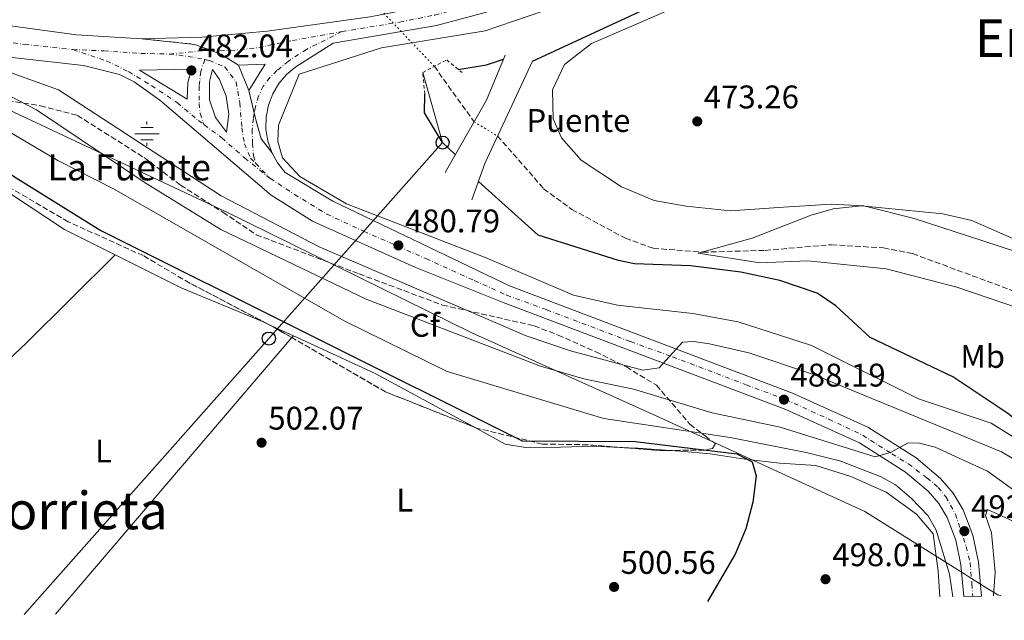
# Model space of a CAD drawing. Units: metres. Extents: x 631195 to 634647, y 4736620 to 4738999.
# Drawn here: x 631461 to 631762, y 4736623 to 4736806 of the extents above; entities that cross this region are included whole.
import ezdxf
from ezdxf.enums import TextEntityAlignment as Align

# ---------------------------------------------------------------- set-up
doc = ezdxf.new("R2010")
doc.units = ezdxf.units.M
doc.header["$MEASUREMENT"] = 0
for name, pattern in [('DGN Style 2', [1.7399219301090239, 1.043953158065414, -0.6959687720436097]), ('DGN Style 3', [2.435890702152634, 1.739921930109024, -0.6959687720436097]), ('DGN Style 4', [2.7856150101045474, 1.391937544087219, -0.6959687720436097, 0.001739921930109024, -0.6959687720436097]), ('DGN Style 5', [1.217945351076317, 0.5219765790327072, -0.6959687720436097])]:
    doc.linetypes.add(name, pattern=pattern)
for name, color, linetype, lineweight in [('Acequia sin especificar', 4, 'Continuous', 0), ('Barranco lineal', 142, 'DGN Style 3', 13), ('Barranco lineal no visto', 142, 'DGN Style 5', 0), ('Carretera', 9, 'Continuous', 0), ('Cauce permanente', 151, 'Continuous', 13), ('Cierre de vial', 7, 'DGN Style 5', 0), ('construcción   en construcción', 1, 'Continuous', 0), ('Cota de punto acotado terreno', 7, 'Continuous', 0), ('Curva de nivel directora', 30, 'Continuous', 30), ('Curva de nivel intermedia', 30, 'Continuous', 0), ('destino de construcciones', 7, 'Continuous', 0), ('Eje de carretera', 7, 'DGN Style 4', 0), ('Etiqueta de uso rústico', 92, 'Continuous', 0), ('Etiqueta de zona arbolada', 92, 'Continuous', 0), ('Fuente-manantial-naciente', 7, 'Continuous', 0), ('Límite de Concejo', 7, 'Continuous', 0), ('Línea blanca (vial)', 7, 'Continuous', 13), ('Línea de cambio de uso (parcela vista)', 92, 'Continuous', 0), ('Línea telefónica', 7, 'Continuous', 0), ('Pontón-alcantarilla (pasos de agua)', 1, 'DGN Style 2', 0), ('Poste telefónico', 7, 'Continuous', 0), ('Puente', 1, 'Continuous', 0), ('Punto acotado terreno (símbolo)', 7, 'Continuous', 0), ('Texto de Fuente', 4, 'Continuous', 0), ('Texto de Área (paraje) menor', 7, 'Continuous', 0), ('Zona arbolada', 92, 'DGN Style 3', 0)]:
    doc.layers.add(name, color=color, linetype=linetype, lineweight=lineweight)
doc.styles.add('Style-Arial', font='arial.ttf')

# ---------------------------------------------------------------- blocks, each defined once
blk = doc.blocks.new('5NACIE')
at = {"layer": 'Acequia sin especificar', "color": 4, "linetype": 'Continuous', "lineweight": 0, "flags": 128}
for points in [[(0, 0.2812), (0, 0.375)], [(-0.375, 0), (0.375, 0)], [(-0.1875, 0.1875), (0.1875, 0.1875)], [(-0.1875, -0.1875), (0.1875, -0.1875)], [(0, -0.2812), (0, -0.375)]]:
    blk.add_lwpolyline(points, dxfattribs=at)
blk = doc.blocks.new('5PATER')
at = {"layer": 'Cauce permanente', "linetype": 'Continuous', "lineweight": 0}
h = blk.add_hatch(color=51, dxfattribs=at)
edge = h.paths.add_edge_path()
edge.add_ellipse((0, 0), major_axis=(-0.1095731443231308, -0.1110710700762829), ratio=0.9994222409660317, start_angle=0, end_angle=360)
blk = doc.blocks.new('5PTT')
at = {"layer": 'construcción   en construcción', "color": 7, "linetype": 'Continuous', "lineweight": 30}
blk.add_circle((2.382683753967285e-05, 4.306399822235108e-05), 0.1995000005932858, dxfattribs=at)
blk = doc.blocks.new('*U14')
at = {"layer": 'Carretera', "color": 9, "linetype": 'Continuous', "lineweight": 0}
blk.add_polyline3d([(631450.1499999973, 4736805.590000001, 484.9100000000035), (631478.0500000014, 4736801.819999999, 483.3399999999965), (631498.0399999984, 4736800.57, 482.5099999999948), (631514.3299999986, 4736798.869999999, 482.1399999999995), (631522.2800000012, 4736795.920000001, 481.9499999999971), (631527.6700000024, 4736792.460000001, 481.8000000000029), (631530.8500000008, 4736784.7, 481.6600000000035), (631532.8900000015, 4736776.16, 481.570000000007), (631534.6599999996, 4736769.970000001, 481.5099999999948), (631537.8700000015, 4736765.810000001, 481.4600000000065), (631539.6499999985, 4736762.569999999, 481.429999999993), (631541.9499999986, 4736759.689999999, 481.3999999999942), (631556.5799999977, 4736750.84, 481.3399999999965), (631610.6900000015, 4736724.930000001, 481.8500000000058), (631697.4099999998, 4736692.07, 488.6399999999995), (631720.420000001, 4736681.71, 490.179999999993), (631735.239999998, 4736672.32, 491.5099999999948), (631742.699999999, 4736665.99, 492.3099999999977), (631746.5700000004, 4736661.499999999, 492.570000000007), (631749.6200000015, 4736656.41, 492.7700000000041), (631752.600000001, 4736648.58, 493.2400000000052), (631754.3099999987, 4736640.359999999, 493.820000000007), (631755.2899999998, 4736629.939999999, 494.7799999999989), (631749.8599999984, 4736629.84, 494.7400000000052), (631748.9400000019, 4736639.55, 493.820000000007), (631747.3900000007, 4736647.060000001, 493.2400000000052), (631744.7300000008, 4736654.029999999, 492.7700000000041), (631742.1600000004, 4736658.320000002, 492.570000000007), (631738.8700000002, 4736662.13, 492.3099999999977), (631732.0199999993, 4736667.939999999, 491.5099999999948), (631717.8399999995, 4736676.929999999, 490.179999999993), (631695.3400000001, 4736687.060000001, 488.6399999999995), (631608.7199999979, 4736719.88, 481.8500000000058), (631581.7100000002, 4736730.66, 481.1100000000006), (631550.3500000006, 4736744.769999999, 481.3800000000047), (631537.6599999992, 4736752.750000001, 481.7100000000065), (631503.5799999972, 4736781.79, 482.4900000000052), (631495.7699999998, 4736787.390000002, 482.7599999999948), (631491.2700000004, 4736789.650000001, 482.9600000000065), (631480.1900000004, 4736792.390000002, 483.679999999993), (631451.0300000003, 4736795.619999999, 485.3699999999953)], dxfattribs=at)
for points in [[(631511.9500000002, 4736782.080000001, 482.25), (631512.1700000014, 4736787.159999999, 482.3999999999942), (631513.2399999977, 4736791.260000001, 482.5200000000041), (631497.379999999, 4736791.02, 482.3800000000047)], [(631524.0500000014, 4736772.009999999, 481.8000000000029), (631524.6700000028, 4736777.519999999, 481.9600000000065), (631523.9200000018, 4736783.010000001, 482.1100000000006), (631521.8299999975, 4736788.140000001, 482.2700000000041), (631519.7600000021, 4736791.2, 482.3800000000047), (631518.7600000007, 4736787.55, 482.2700000000041), (631518.7899999998, 4736781.880000002, 482.1199999999953), (631520.6099999994, 4736776.52, 481.9600000000065)]]:
    blk.add_polyline3d(points, close=True, dxfattribs=at)
blk = doc.blocks.new('*U16')
at = {"layer": 'Carretera', "color": 9, "linetype": 'Continuous', "lineweight": 0}
blk.add_polyline3d([(631603.2800000019, 4736808.659999999, 480.429999999993), (631588.350000001, 4736804.609999999, 480.4600000000065), (631556.6299999993, 4736799.2, 480.9600000000065), (631545.260000001, 4736792.040000001, 481.6999999999971), (631542.4200000024, 4736789.680000001, 481.6699999999983), (631540.0199999996, 4736786.880000002, 481.6399999999995), (631538.1499999987, 4736783.699999999, 481.6100000000006), (631536.839999999, 4736780.25, 481.5800000000018), (631536.1499999983, 4736776.630000002, 481.5500000000029), (631536.0900000001, 4736772.939999999, 481.5200000000041), (631536.6700000013, 4736769.290000001, 481.4900000000052), (631537.8700000015, 4736765.810000001, 481.4600000000065), (631534.6599999996, 4736769.970000001, 481.5099999999948), (631532.8900000015, 4736776.16, 481.570000000007), (631530.8500000008, 4736784.7, 481.6600000000035), (631535.8900000012, 4736792.77, 481.6000000000058), (631527.6700000024, 4736792.460000001, 481.8000000000029), (631522.2800000012, 4736795.920000001, 481.9499999999971), (631514.3299999986, 4736798.869999999, 482.1399999999995), (631498.0399999984, 4736800.57, 482.5099999999948), (631516.5500000002, 4736801.040000002, 481.8999999999942), (631536.440000001, 4736802.939999999, 481.3699999999953), (631567.9799999995, 4736807.32, 480.6999999999971)], dxfattribs=at)

msp = doc.modelspace()

# ---------------------------------------------------------------- linework, layer by layer
at = {"layer": 'Barranco lineal', "color": 142, "linetype": 'DGN Style 3', "lineweight": 13, "elevation": 470.5099999999948, "flags": 128}
msp.add_lwpolyline([(631587.6699999999, 4736792.140000001), (631599.8399999999, 4736775.180000001)], dxfattribs=at)
at = {"layer": 'Barranco lineal', "color": 142, "linetype": 'DGN Style 3', "lineweight": 13}
msp.add_polyline3d([(631607.0300000003, 4736770.810000001, 470.4499999999971), (631621.1399999997, 4736754.689999999, 470.1399999999995), (631629.7400000002, 4736748.350000001, 469.8600000000006), (631646.1799999997, 4736739.51, 469.4600000000065), (631654.6900000004, 4736736.439999999, 469.1399999999995), (631669.9299999997, 4736735.25, 468.6100000000006), (631689, 4736735.810000001, 468.4900000000052), (631709.2800000003, 4736737.550000001, 468.4700000000012), (631725.2400000002, 4736736.560000001, 468.3800000000047), (631734.1299999999, 4736734.810000001, 468.2899999999936), (631776.9400000004, 4736719, 467.570000000007)], dxfattribs=at)
at = {"layer": 'Barranco lineal no visto', "color": 142, "linetype": 'DGN Style 5', "lineweight": 0, "extrusion": (-0.003933626528160136, 0.00413596651519564, 0.9999837100489798), "elevation": 17577.28600232619, "flags": 128}
msp.add_lwpolyline([(631584.6343140512, 4736759.955133537), (631561.6937441402, 4736784.07533984)], dxfattribs=at)
at = {"layer": 'Barranco lineal no visto', "color": 142, "linetype": 'DGN Style 5', "lineweight": 0, "extrusion": (0.006093667898633256, -0.003703661851267341, 0.9999745747269942), "elevation": -13224.1558252513, "flags": 128}
msp.add_lwpolyline([(631585.2460473066, 4736758.689632584), (631592.4362794341, 4736754.319602612)], dxfattribs=at)
at = {"layer": 'Cierre de vial', "color": 7, "linetype": 'DGN Style 5', "lineweight": 0, "extrusion": (0.02224473837326706, -0.004434128830486128, 0.9997427219621154), "elevation": -6473.689427895306, "flags": 128}
msp.add_lwpolyline([(4768859.502047132, 306605.2647494293), (4768861.019344673, 306588.9525206367), (4768860.230668283, 306584.0191736043)], dxfattribs=at)
at = {"layer": 'Cierre de vial', "color": 7, "linetype": 'DGN Style 5', "lineweight": 0, "extrusion": (0.01852094901617216, -0.01448861506571663, 0.9997234890113456), "elevation": -56451.40404375126, "flags": 128}
msp.add_lwpolyline([(4119951.705186605, 2420511.259017083), (4119952.763398628, 2420507.937703647), (4119953.359242752, 2420501.558740582)], dxfattribs=at)
at = {"layer": 'Cierre de vial', "color": 7, "linetype": 'DGN Style 5', "lineweight": 0, "extrusion": (0.002382021295315547, -0.009971795024745794, 0.9999474432581611), "elevation": -45248.29148588355, "flags": 128}
msp.add_lwpolyline([(631527.9107768014, 4736568.993552156), (631529.5742517931, 4736562.030155197)], dxfattribs=at)
at = {"layer": 'Cierre de vial', "color": 7, "linetype": 'DGN Style 5', "lineweight": 0, "extrusion": (0.004355061282875476, -0.008658150230882311, 0.9999530338349906), "elevation": -37779.8068038167, "flags": 128}
msp.add_lwpolyline([(631524.4264104306, 4736628.174304424), (631524.8031742935, 4736626.597284752), (631526.5734188183, 4736620.40706403), (631529.7836061377, 4736616.246908097)], dxfattribs=at)
at = {"layer": 'Curva de nivel directora', "color": 30, "linetype": 'Continuous', "lineweight": 30, "flags": 128}
for points, elevation in [([(631617.7499999999, 4736793.77), (631684.5599999994, 4736824.76), (631697.2999999998, 4736828.880000002), (631707.7200000002, 4736829.440000001), (631742.7099999997, 4736822.800000002), (631771.2300000007, 4736820.52)], 475), ([(631595.009999999, 4736791.230000002), (631603.6599999992, 4736792.600000001), (631608.8499999993, 4736794.320000002)], 475), ([(631594.0799999991, 4736765.120000001), (631590.1799999988, 4736768.82), (631584.64, 4736777.920000002), (631584.7599999985, 4736783.61)], 475), ([(631426.159999999, 4736781.140000001), (631427.0899999988, 4736781.000000002), (631434.1099999995, 4736779.110000002), (631439.5700000002, 4736775.449999999), (631446.85, 4736768.150000001), (631458.7599999991, 4736758.510000002), (631485.4899999995, 4736741.859999999), (631614.5299999989, 4736677.52), (631649.1799999987, 4736677.28), (631680.2799999989, 4736673.500000001), (631684.9900000007, 4736671.12), (631686.2000000001, 4736666.800000002), (631685.1699999995, 4736658.740000002), (631683.0399999993, 4736650.580000001), (631679.7899999993, 4736642.760000001), (631671.3400000005, 4736628.33)], 500.000000000001), ([(631931.0499999984, 4736633.33), (631925.1699999998, 4736637.449999999), (631912.0800000007, 4736644.960000002), (631871.8899999999, 4736652.95), (631855.7299999995, 4736654.510000001), (631828.8800000005, 4736653.550000002), (631804.9299999983, 4736658.850000001), (631795.1200000005, 4736663.380000002), (631775.7100000001, 4736676.08), (631763.3000000003, 4736685.890000001), (631746.4299999991, 4736697.050000001), (631721.1799999983, 4736709.090000002), (631710.6399999994, 4736718.780000002), (631704.8799999993, 4736722.660000001), (631693.4499999986, 4736726.580000003), (631681.5099999983, 4736729.160000001), (631666.1399999993, 4736731.060000001), (631648.9399999996, 4736731.7), (631644.0399999999, 4736732.680000001), (631619.4500000007, 4736740.449999999), (631601.149999999, 4736756.940000001)], 475)]:
    msp.add_lwpolyline(points, dxfattribs=dict(at, elevation=elevation))
at = {"layer": 'Curva de nivel intermedia', "color": 30, "linetype": 'Continuous', "lineweight": 0, "flags": 128}
for points, elevation in [([(631767.9100000014, 4736676.930000001), (631758.2199999997, 4736682.939999999), (631735.9500000007, 4736690.359999998), (631703.1800000007, 4736706.67), (631680.7300000006, 4736713.929999999), (631666.8299999998, 4736716.460000001), (631643.7800000006, 4736719.039999999), (631630.2800000003, 4736722.119999998), (631603.5099999994, 4736733.550000001), (631560.7700000005, 4736750.08), (631546.4200000007, 4736758.449999999), (631541.15, 4736764.130000001), (631539.6900000006, 4736769.15), (631539.8899999994, 4736774.150000001), (631546.2199999995, 4736789.779999999), (631571.5300000006, 4736797.859999999), (631603.2099999998, 4736802.989999999), (631629.5300000013, 4736812.010000001), (631672.8500000014, 4736831.680000001), (631716.4199999997, 4736854.650000001), (631766.0800000008, 4736885.789999999)], 480), ([(631441.8299999998, 4736795.939999999), (631472.5700000003, 4736784.909999999), (631522.3700000001, 4736752.51), (631552.3700000007, 4736736.91), (631615.8200000008, 4736709.619999999), (631629.3700000005, 4736705.029999998), (631651.5500000002, 4736699.17), (631656.49, 4736699.849999999), (631663.7000000007, 4736707.739999999), (631666.9700000007, 4736707.939999999), (631671.9100000004, 4736707.17), (631683.9400000002, 4736704.469999999), (631703.7999999997, 4736697.8), (631761.3600000001, 4736674.130000001), (631767.8700000012, 4736670.249999999)], 485.0000000000001), ([(631444.4299999994, 4736789.810000001), (631465.8200000002, 4736778.809999999), (631499.0900000007, 4736756.5), (631522.2500000016, 4736742.219999999), (631566.8099999999, 4736720.92), (631620.1500000004, 4736700.37), (631633.4500000018, 4736696.439999999), (631648.7000000003, 4736693.350000001), (631672.7400000019, 4736686.069999999), (631693.5800000007, 4736681.710000001), (631722.6800000003, 4736672.630000001), (631727.3300000017, 4736673.9), (631732.8200000013, 4736676.9), (631736.2200000011, 4736676.76), (631741.0700000013, 4736675.550000001), (631757.0900000009, 4736668.239999999), (631770.6699999997, 4736658.399999999)], 490.0000000000001), ([(631457.1200000007, 4736772.350000001), (631472.3500000013, 4736763.34), (631489.5800000001, 4736754.529999998), (631560.0100000005, 4736714.230000001), (631591.5800000002, 4736698.720000001), (631639.5499999995, 4736684.350000001), (631678.2500000016, 4736678.560000001), (631701.530000001, 4736673.930000001), (631712.1400000014, 4736671.319999999), (631724.5600000002, 4736666.470000001), (631728.9500000001, 4736664.07), (631733.7100000009, 4736659.949999999), (631738.8899999999, 4736654.550000001), (631741.3500000008, 4736650.190000001), (631745.4400000012, 4736636.699999998), (631746.4699999993, 4736629.77)], 495), ([(631766.2599999997, 4736718.2), (631747.6600000006, 4736724.499999999), (631726.0599999998, 4736730.199999998), (631702.0600000008, 4736732.599999999), (631687.36, 4736732), (631668.4600000015, 4736734.999999999), (631684.9600000017, 4736739.499999999), (631703.1000000001, 4736746.619999998), (631709.7699999999, 4736748.509999999), (631718.4900000016, 4736749.470000001), (631743.3800000004, 4736747.039999999), (631752.2899999998, 4736744.98), (631772.5499999995, 4736736.03)], 470), ([(631758.9600000017, 4736630.009999999), (631759.390000001, 4736637.289999999), (631758.3200000003, 4736649.289999999), (631756.5099999999, 4736654.619999998), (631757.0900000009, 4736656.509999999), (631768.3499999995, 4736651.390000001), (631785.9699999995, 4736645.4), (631824.9300000009, 4736638.649999999), (631857.4300000004, 4736631.910000001)], 495)]:
    msp.add_lwpolyline(points, dxfattribs=dict(at, elevation=elevation))
at = {"layer": 'Eje de carretera', "color": 7, "linetype": 'DGN Style 4', "lineweight": 0, "extrusion": (0.01811926661461964, 0.001787421685875107, 0.9998342349115003), "elevation": 20391.29677113036, "flags": 128}
msp.add_lwpolyline([(4651919.400923904, -1093282.30479906), (4651919.400923905, -1093294.860260881)], dxfattribs=at)
at = {"layer": 'Eje de carretera', "color": 7, "linetype": 'DGN Style 4', "lineweight": 0, "extrusion": (-0.025892584726659, -0.1871404975156201, 0.9819918575251931), "elevation": -902324.0725775217, "flags": 128}
msp.add_lwpolyline([(-23646.87777430436, 4692684.541803512), (-23639.42456705682, 4692684.594735062), (-23635.89274429646, 4692684.383008863)], dxfattribs=at)
at = {"layer": 'Eje de carretera', "color": 7, "linetype": 'DGN Style 4', "lineweight": 0, "extrusion": (0.00859687123734617, -0.008883433617426557, 0.999923586286519), "elevation": -36167.84474880046, "flags": 128}
msp.add_lwpolyline([(631505.4193537892, 4736628.075472132), (631509.9198752603, 4736623.425288641)], dxfattribs=at)
at = {"layer": 'Eje de carretera', "color": 7, "linetype": 'DGN Style 4', "lineweight": 0}
for points in [[(631559.3700000013, 4736802.790000003, 480.8899999999995), (631577.0799999986, 4736805.710000002, 480.6000000000058), (631587.7800000004, 4736807.850000001, 480.4600000000063), (631595.9499999977, 4736809.99, 480.4400000000023), (631605.2899999986, 4736812.520000001, 480.4499999999972), (631614.739999999, 4736815.960000002, 480.5000000000001), (631624.670000002, 4736820.24, 480.6199999999953), (631633.8099999973, 4736823.75, 480.7400000000052), (631643.9299999982, 4736828.03, 480.8699999999955), (631654.629999998, 4736832.9, 481.020000000004), (631668.0599999991, 4736840.100000001, 481.2899999999937), (631676.3099999992, 4736844.310000001, 481.5800000000018), (631683.8999999977, 4736848.790000003, 481.7100000000065), (631697.5199999989, 4736857.36, 482.2299999999959), (631709.1999999977, 4736865.140000001, 482.9700000000013), (631721.2600000009, 4736873.710000004, 483.8399999999965), (631737.0300000003, 4736886.170000002, 485.2700000000041), (631756.8699999996, 4736903.690000001, 487.3699999999955), (631801.9299999987, 4736942.070000002, 491.8999999999943), (631827.4299999998, 4736963.680000001, 494.0800000000018), (631854.1200000001, 4736986.110000002, 494.9499999999971)], [(631234.3799999983, 4736840.76, 502.8500000000058), (631243.8900000011, 4736840.439999999, 502.179999999993), (631257.7100000012, 4736839.460000001, 501.279999999999), (631270.55, 4736838.300000001, 500.429999999993), (631290.7899999997, 4736835.380000002, 498.3600000000007), (631304.4099999988, 4736833.040000001, 497.1199999999953), (631319.5900000001, 4736830.12, 495.8899999999995), (631334.5700000002, 4736827.200000001, 494.6600000000034), (631345.0799999977, 4736824.86, 493.8699999999953), (631370.0599999982, 4736818.09, 491.8800000000048), (631398.4699999974, 4736811.480000001, 489.5899999999967), (631435.0599999973, 4736803.880000001, 486.279999999999), (631453.0100000004, 4736800.190000001, 485.0099999999948), (631462.1499999977, 4736798.830000003, 484.5), (631476.9400000002, 4736797.27, 483.6399999999995)], [(631519.0127421434, 4736797.132378701, 482.061400000006), (631519.0899999988, 4736797.140000002, 482.0599999999978), (631525.3200000006, 4736796.95, 481.850000000006), (631533.8799999991, 4736797.92, 481.5399999999937), (631544.19, 4736800.060000001, 481.2899999999937), (631559.3700000013, 4736802.790000003, 480.8899999999995)], [(631559.3700000013, 4736802.790000003, 480.8899999999995), (631548.5100000005, 4736797.350000001, 481.3099999999978), (631542.9600000005, 4736793.750000001, 481.6399999999995), (631539.4600000003, 4736790.83, 481.6399999999995), (631537.3199999991, 4736788.690000001, 481.6300000000047), (631535.2800000005, 4736786.060000002, 481.6499999999942), (631533.8200000009, 4736783.040000003, 481.6300000000047), (631532.8500000008, 4736779.740000002, 481.6399999999995), (631532.5133048622, 4736777.736949259, 481.6628000000056)], [(631476.9400000002, 4736797.27, 483.6399999999995), (631487.1799999994, 4736793.830000003, 483.0700000000069), (631493.9899999978, 4736790.52, 482.7100000000065), (631500.9899999984, 4736786.240000002, 482.4199999999983), (631508.9699999979, 4736780.99, 482.3399999999967), (631515.3899999997, 4736775.53, 482.1600000000035), (631517.1499999987, 4736774.250000002, 482.1199999999953)], [(631476.9400000002, 4736797.27, 483.6399999999995), (631486.4799999997, 4736796.880000001, 483.0599999999978), (631497.7600000007, 4736796.100000001, 482.4499999999971), (631506.5199999983, 4736795.900000001, 482.2899999999937)], [(631517.379999999, 4736794.240000002, 482.2599999999948), (631516.1700000019, 4736790.52, 482.179999999993), (631515.5899999986, 4736786.050000001, 482.3000000000029), (631515.5899999986, 4736780.790000002, 482.1499999999942), (631515.9699999986, 4736777.680000001, 482.1199999999953), (631517.1499999987, 4736774.250000002, 482.1199999999953)], [(631517.379999999, 4736794.240000002, 482.2599999999948), (631518.7800000004, 4736793.960000001, 482.2500000000002), (631523.4499999997, 4736792.01, 482.1000000000059), (631526.9499999977, 4736787.340000001, 481.9100000000035), (631528.1200000012, 4736780.91, 481.800000000003), (631528.699999998, 4736773.320000002, 481.7200000000012), (631529.4800000002, 4736768.460000004, 481.7400000000052), (631531.3700000012, 4736764.050000003, 481.729999999996), (631532.8999999978, 4736762.470000003, 481.6999999999971)], [(631532.5133048622, 4736777.736949259, 481.6628000000056), (631532.2600000007, 4736776.230000002, 481.6799999999931), (631531.8699999996, 4736772.820000002, 481.6199999999956), (631531.969999998, 4736768.540000001, 481.6600000000035), (631532.2600000007, 4736764.75, 481.6900000000026), (631532.8999999978, 4736762.470000003, 481.6999999999971)], [(631517.1499999987, 4736774.250000002, 482.1199999999953), (631522.5899999992, 4736770.279999999, 481.9199999999984), (631529.600000001, 4736764.050000003, 481.800000000003), (631537.3999999972, 4736757.82, 481.6199999999956)], [(631537.3999999972, 4736757.82, 481.6199999999956), (631544.8, 4736752.95, 481.4799999999961), (631554.7199999976, 4736746.92, 481.3500000000058), (631566.010000002, 4736741.66, 481.3200000000069), (631585.0799999981, 4736733.290000002, 481.3899999999994), (631599.9100000008, 4736726.57, 481.7100000000065), (631609.8299999982, 4736722.090000002, 481.8699999999955), (631622.0900000005, 4736717.619999999, 482.8300000000019), (631647.7800000017, 4736707.880000004, 484.8399999999965), (631660.6200000005, 4736703.210000001, 485.8399999999967), (631683.1900000013, 4736694.640000002, 487.6100000000007), (631695.2500000001, 4736690.170000001, 488.3099999999978), (631708.489999997, 4736684.130000001, 489.4700000000012), (631718.8599999981, 4736679.2, 490.1600000000034), (631727.8099999978, 4736673.550000003, 490.1600000000034), (631732.8700000005, 4736670.440000001, 491.4400000000023), (631738.5100000021, 4736666.16, 492.0500000000029), (631742.0100000001, 4736663.240000002, 492.3800000000047), (631744.3500000003, 4736660.32, 492.5599999999976), (631747.2699999996, 4736655.060000001, 492.770000000004), (631748.8200000008, 4736650.390000002, 492.9499999999972), (631750.5700000009, 4736645.130000002, 493.429999999993), (631751.7399999977, 4736640.260000002, 493.8000000000029), (631752.3199999988, 4736633.650000002, 494.4199999999984), (631752.5799999981, 4736629.890000002, 494.7599999999948)]]:
    msp.add_polyline3d(points, dxfattribs=at)
at = {"layer": 'Límite de Concejo', "color": 7, "linetype": 'Continuous', "lineweight": 0}
msp.add_polyline3d([(631295.7300000006, 4736994.220000001, 500.75), (631335.6400000006, 4736921.960000001, 503.18), (631345.2100000009, 4736903.630000001, 501.36), (631349.0199999996, 4736896.34, 501.92), (631377.1700000018, 4736844.92, 498.85), (631384.9600000009, 4736831.790000001, 493.52), (631385.7300000006, 4736830.480000001, 492.78), (631388.0500000007, 4736826.58, 490.51), (631420.8099999987, 4736802.609999999, 487.51), (631422.7600000016, 4736801.17, 487.52), (631423.5, 4736800.630000001, 487.56), (631438.7100000009, 4736789.430000001, 492), (631455.5599999987, 4736779.630000001, 492.04), (631523.4100000003, 4736747.84, 487.02), (631523.5199999996, 4736747.779999999, 487.02), (631599.129999999, 4736710.550000001, 488.72), (631655.620000001, 4736685.119999999, 493.47), (631691.6400000006, 4736668.609999999, 498.55), (631719.5399999992, 4736655.82, 497.25), (631750.1400000006, 4736636.640000001, 494.11), (631751.3599999994, 4736635.880000001, 494.2), (631756.9200000018, 4736632.4, 494.87), (631760.2600000016, 4736630.310000001, 496.34), (631761.2800000012, 4736630.060000001, 499.21)], dxfattribs=at)
at = {"layer": 'Línea blanca (vial)', "color": 7, "linetype": 'Continuous', "lineweight": 13, "extrusion": (0.02462238804836655, -0.007945095507472784, 0.9996652507035406), "elevation": -21602.91042196718, "flags": 128}
msp.add_lwpolyline([(4701851.939489748, 853318.166100737), (4701854.758761565, 853310.4358868718), (4701845.530975189, 853312.7549510313)], dxfattribs=at)
at = {"layer": 'Línea blanca (vial)', "color": 7, "linetype": 'Continuous', "lineweight": 13, "extrusion": (0.006329275944521815, -0.01544502558470388, 0.9998606860211606), "elevation": -68681.03496557653, "flags": 128}
msp.add_lwpolyline([(631515.1484533577, 4736288.87140155), (631511.9676308658, 4736296.632327286)], dxfattribs=at)
at = {"layer": 'Línea blanca (vial)', "color": 7, "linetype": 'Continuous', "lineweight": 13}
for points in [[(631847.1099999984, 4736983.800000002, 495.1900000000024), (631817.6900000012, 4736959.61, 493.679999999993), (631742.6000000002, 4736895.080000001, 486.1199999999955), (631718.8599999981, 4736876.07, 483.8000000000029), (631698.5100000014, 4736861.650000001, 482.3300000000018), (631676.8500000001, 4736848.080000003, 481.4900000000052), (631651.6900000009, 4736834.970000001, 480.9900000000054), (631615.5599999992, 4736819.740000002, 480.5099999999948), (631601.3799999993, 4736814.86, 480.4299999999932), (631586.890000001, 4736810.930000001, 480.4600000000063), (631567.9799999989, 4736807.320000002, 480.6999999999971), (631536.4400000006, 4736802.940000001, 481.3699999999953), (631516.5499999997, 4736801.040000003, 481.8999999999943), (631498.0399999979, 4736800.570000002, 482.5099999999947)], [(631537.870000001, 4736765.810000001, 481.4600000000063), (631536.6700000007, 4736769.290000002, 481.4900000000052), (631536.0899999996, 4736772.939999999, 481.5200000000041), (631536.1499999978, 4736776.630000002, 481.550000000003), (631536.8399999985, 4736780.250000001, 481.5800000000018), (631538.1499999983, 4736783.699999999, 481.6100000000007), (631540.0199999991, 4736786.880000004, 481.6399999999995), (631542.4200000019, 4736789.680000001, 481.6699999999983), (631545.2600000006, 4736792.040000001, 481.6999999999971), (631556.6299999988, 4736799.2, 480.9600000000065), (631588.3500000003, 4736804.609999999, 480.4600000000063), (631603.2800000014, 4736808.66, 480.4299999999932), (631617.8799999994, 4736813.680000001, 480.5099999999948), (631654.4499999991, 4736829.09, 480.9900000000054), (631680.0799999977, 4736842.449999999, 481.4900000000052), (631702.11, 4736856.250000001, 482.3300000000018), (631722.7699999998, 4736870.890000002, 483.8000000000029), (631746.7399999975, 4736890.09, 486.1199999999955), (631821.8700000009, 4736954.640000002, 493.679999999993), (631833.8799999983, 4736964.520000001, 494.300000000003)], [(631498.0399999979, 4736800.570000002, 482.5099999999947), (631478.0500000009, 4736801.82, 483.3399999999967), (631450.1499999969, 4736805.590000001, 484.9100000000035), (631373.8999999982, 4736822.750000001, 491.9900000000052), (631342.5399999986, 4736830.710000002, 494.4799999999959), (631300.469999998, 4736837.42, 497.4299999999931), (631270.7800000003, 4736841.800000001, 500.4499999999971), (631242.4499999996, 4736844.130000004, 502.2899999999936), (631234.3099999989, 4736844.230000001, 502.8600000000007)], [(631451.0299999998, 4736795.62, 485.3699999999955), (631480.19, 4736792.390000002, 483.679999999993), (631491.2699999998, 4736789.650000002, 482.9600000000065), (631495.7699999993, 4736787.390000002, 482.7599999999949), (631503.5799999967, 4736781.790000001, 482.4900000000052), (631537.6599999988, 4736752.750000001, 481.7100000000065), (631550.3500000001, 4736744.77, 481.3800000000048), (631581.7099999997, 4736730.660000001, 481.1100000000006), (631608.7199999974, 4736719.880000001, 481.850000000006), (631695.3399999996, 4736687.060000001, 488.6399999999995), (631717.839999999, 4736676.930000001, 490.179999999993), (631732.0199999989, 4736667.939999999, 491.5099999999947), (631738.8699999996, 4736662.130000001, 492.3099999999977), (631742.1599999999, 4736658.320000002, 492.570000000007), (631744.7300000003, 4736654.03, 492.770000000004), (631747.3900000004, 4736647.060000001, 493.2400000000052), (631748.9400000015, 4736639.550000001, 493.8200000000069), (631749.8599999979, 4736629.840000001, 494.7400000000052)], [(631511.9499999997, 4736782.080000001, 482.2500000000002), (631497.3799999985, 4736791.02, 482.3800000000048), (631513.2399999973, 4736791.260000002, 482.5200000000041), (631512.170000001, 4736787.16, 482.3999999999942), (631511.9499999997, 4736782.080000001, 482.2500000000002)], [(631519.7600000016, 4736791.200000001, 482.3800000000048), (631518.7600000004, 4736787.550000001, 482.2700000000042), (631518.7899999993, 4736781.880000004, 482.1199999999953), (631520.6099999987, 4736776.520000001, 481.9600000000065), (631524.050000001, 4736772.01, 481.800000000003), (631524.6700000024, 4736777.52, 481.9600000000065), (631523.9200000013, 4736783.010000002, 482.1100000000008), (631521.8299999969, 4736788.140000001, 482.2700000000042), (631519.7600000016, 4736791.200000001, 482.3800000000048)], [(631755.2899999993, 4736629.939999999, 494.7799999999989), (631754.3099999981, 4736640.359999999, 493.8200000000069), (631752.6000000006, 4736648.580000001, 493.2400000000052), (631749.6200000009, 4736656.41, 492.770000000004), (631746.57, 4736661.5, 492.570000000007), (631742.6999999986, 4736665.99, 492.3099999999977), (631735.2399999975, 4736672.32, 491.5099999999947), (631720.4200000005, 4736681.710000001, 490.179999999993), (631697.4099999993, 4736692.07, 488.6399999999995), (631610.690000001, 4736724.930000001, 481.850000000006), (631556.5799999973, 4736750.84, 481.3399999999967), (631541.9499999981, 4736759.689999999, 481.3999999999942), (631539.649999998, 4736762.57, 481.4299999999931), (631537.870000001, 4736765.810000001, 481.4600000000063)]]:
    msp.add_polyline3d(points, dxfattribs=at)
at = {"layer": 'Línea de cambio de uso (parcela vista)', "color": 92, "linetype": 'Continuous', "lineweight": 0, "extrusion": (0.001678445425685066, -0.0007730090066019541, 0.9999982926375568), "elevation": -2100.396375016626, "flags": 128}
msp.add_lwpolyline([(631534.9149088709, 4736713.053769581), (631542.7794246475, 4736709.431768499)], dxfattribs=at)
at = {"layer": 'Línea de cambio de uso (parcela vista)', "color": 92, "linetype": 'Continuous', "lineweight": 0, "extrusion": (0.003885600422066344, 0.004541465831659195, 0.9999821384392124), "elevation": 24467.04568891556, "flags": 128}
msp.add_lwpolyline([(631537.3202487571, 4736646.817161521), (631464.9216090055, 4736562.199588902)], dxfattribs=at)
at = {"layer": 'Línea de cambio de uso (parcela vista)', "color": 92, "linetype": 'Continuous', "lineweight": 0, "extrusion": (0.003926689375550035, 0.004590121588159309, 0.9999817557807512), "elevation": 24723.46314448012, "flags": 128}
msp.add_lwpolyline([(631537.671787151, 4736646.055470809), (631537.1982735244, 4736645.501964979)], dxfattribs=at)
at = {"layer": 'Línea de cambio de uso (parcela vista)', "color": 92, "linetype": 'Continuous', "lineweight": 0, "extrusion": (-0.004754871824815045, -0.123344676508494, 0.9923524988485415), "elevation": -586750.7124636768, "flags": 128}
msp.add_lwpolyline([(448714.9474246078, 4721170.242645935), (448720.3315207044, 4721170.242645934), (448730.1782027996, 4721169.879705672)], dxfattribs=at)
at = {"layer": 'Línea de cambio de uso (parcela vista)', "color": 92, "linetype": 'Continuous', "lineweight": 0}
for points in [[(631772.2000000002, 4736733.350000001, 471.0200000000041), (631755.6600000003, 4736738.680000001, 471.2100000000065), (631734.5800000001, 4736745.550000001, 471.4700000000012), (631719.2199999997, 4736749.439999999, 471.4700000000012), (631709.1799999997, 4736749.99, 471.5399999999936), (631694.6299999999, 4736749.039999999, 471.4700000000012), (631678.4100000003, 4736747.930000001, 471.8699999999953), (631664.79, 4736749.300000001, 472.7200000000012), (631655.0300000003, 4736751.07, 472.7799999999989), (631644.9900000002, 4736755.230000001, 473.570000000007), (631632.6699999999, 4736763.460000001, 474.2899999999936), (631626.6299999999, 4736770.26, 474.2899999999936), (631624.0800000001, 4736776.07, 474.4199999999983), (631623.8099999997, 4736785, 474.4900000000052), (631627.5199999996, 4736792.730000001, 474.2200000000012), (631635.8099999997, 4736799.180000001, 473.8999999999942), (631648.2000000002, 4736804.439999999, 474.0299999999989), (631668.9500000002, 4736813.600000001, 474.4900000000052), (631689.4199999999, 4736825.02, 475.2100000000065), (631707.0999999996, 4736837.83, 475.4700000000012), (631724.1699999999, 4736849.630000001, 476.9100000000035), (631745.5099999999, 4736866.630000001, 478.4799999999959), (631757.2999999998, 4736877.060000001, 479.7899999999936), (631774.4299999997, 4736892.24, 481.3600000000006)], [(631234.6500000004, 4736826.680000001, 508.4400000000023), (631247.1299999999, 4736825.84, 507.9799999999959), (631282.3600000005, 4736817.710000001, 501.7200000000012), (631322.25, 4736804.460000001, 504.7299999999959), (631349.3200000003, 4736797.720000001, 504.929999999993), (631356.9600000001, 4736795.529999999, 504.929999999993), (631362.2300000006, 4736793.289999999, 504.8600000000006), (631368.5599999997, 4736789.59, 504.4700000000012), (631380.7000000002, 4736783.970000001, 503.8099999999977), (631394.7300000006, 4736779.470000001, 503.4199999999983), (631407.5300000003, 4736776.539999999, 503.1600000000035), (631413.1900000004, 4736776.33, 503.0299999999989), (631421.4400000004, 4736775.49, 503.0299999999989), (631432.3300000001, 4736770.810000001, 503.0299999999989), (631444.6100000005, 4736761.050000001, 502.8999999999942), (631456.9400000004, 4736753.710000001, 502.3099999999977), (631474.4299999997, 4736742.199999999, 502.0500000000029), (631510.3300000001, 4736724.220000001, 501.4600000000065), (631535, 4736714.02, 501.1300000000047), (631536.6456000004, 4736713.2622, 501.1266999999935)], [(631372.4199999999, 4736622.560000001, 501.7200000000012), (631391.0499999998, 4736638.800000001, 501.9199999999983), (631415.4400000004, 4736662.939999999, 502.0200000000041), (631462.79, 4736707.470000001, 502.7899999999936), (631489.8600000005, 4736734.470000001, 502.7700000000041)], [(631544.5100999996, 4736709.6402, 501.1107000000048), (631569.5700000003, 4736698.100000001, 501.0599999999977), (631598.0599999997, 4736682.730000001, 500.8000000000029), (631599.9563999996, 4736681.668, 500.7679999999964)], [(631599.9563999996, 4736681.668, 500.7679999999964), (631609.3099999997, 4736676.430000001, 500.6100000000006), (631615.5800000001, 4736675.430000001, 500.4700000000012), (631626.2699999996, 4736675.529999999, 500.2799999999989), (631636.4500000002, 4736675.82, 500.2100000000065), (631644.5598999998, 4736675.507400001, 500.2100000000065)], [(631659.7654999997, 4736674.560799999, 500.1652000000031), (631663.0999999996, 4736674.310000001, 500.1499999999942), (631672.1299999999, 4736673.550000001, 500.0200000000041), (631682.7599999999, 4736671.850000001, 499.0299999999989), (631693.4800000006, 4736670.710000001, 498.1199999999953), (631704.4699999997, 4736669.949999999, 497.3300000000018), (631715.2199999997, 4736666.619999999, 497.1999999999971), (631726.04, 4736661.810000001, 496.9400000000023), (631735.29, 4736655.09, 496.9400000000023), (631740.4000000004, 4736649.08, 496.9400000000023), (631741.9800000006, 4736637.65, 497.1999999999971), (631742.4400000004, 4736629.699999999, 497.4199999999983)]]:
    msp.add_polyline3d(points, dxfattribs=at)
at = {"layer": 'Línea telefónica', "color": 7, "linetype": 'Continuous', "lineweight": 0}
msp.add_polyline3d([(631584.1099999985, 4736790.300000002, 473.5), (631590.1799999992, 4736768.819999999, 475), (631536.9699999986, 4736708.82, 501.3399999999965), (631462.0000000006, 4736624.29, 502.1399999999995)], dxfattribs=at)
at = {"layer": 'Pontón-alcantarilla (pasos de agua)', "color": 1, "linetype": 'DGN Style 2', "lineweight": 0}
msp.add_polyline3d([(631584.7599999999, 4736783.609999999, 473.1999999999971), (631584.1100000005, 4736790.300000001, 476.3399999999965), (631591.4400000004, 4736794.09, 476.4700000000012), (631596.1699999999, 4736790.289999999, 472.6100000000006)], dxfattribs=at)
at = {"layer": 'Puente', "color": 1, "linetype": 'Continuous', "lineweight": 0, "extrusion": (0.0628445809915534, -0.006663963004992948, 0.9980010772724968), "elevation": 8603.302989529628, "flags": 128}
msp.add_lwpolyline([(4776988.998631764, -128317.1173598886), (4776974.67918922, -128312.84499928), (4776951.32660167, -128302.559686704)], dxfattribs=at)
at = {"layer": 'Puente', "color": 1, "linetype": 'Continuous', "lineweight": 0, "extrusion": (0.3271411784012827, -0.1115303621410335, 0.9383707304231681), "elevation": -321221.0440193996, "flags": 128}
msp.add_lwpolyline([(4687171.234407838, 873483.1690668508), (4687183.059549042, 873482.9954710087), (4687217.500954527, 873479.0027666447)], dxfattribs=at)
at = {"layer": 'Zona arbolada', "color": 92, "linetype": 'DGN Style 3', "lineweight": 0, "extrusion": (-0.1127712499783786, -0.2164993340719563, 0.9697477422117122), "elevation": -1096227.415818828, "flags": 128}
msp.add_lwpolyline([(-1628106.156067919, 4356927.460002703), (-1628112.546282472, 4356927.752085062), (-1628114.640068819, 4356927.757820199)], dxfattribs=at)
at = {"layer": 'Zona arbolada', "color": 92, "linetype": 'DGN Style 3', "lineweight": 0, "extrusion": (-0.02823064824149798, -0.07098348324419841, 0.9970779185231139), "elevation": -353556.3262540971, "flags": 128}
msp.add_lwpolyline([(-1163568.06635103, 4621274.635834657), (-1163597.431526475, 4621274.635834657), (-1163630.16023385, 4621279.462303112)], dxfattribs=at)
at = {"layer": 'Zona arbolada', "color": 92, "linetype": 'DGN Style 3', "lineweight": 0, "extrusion": (0.03036132031196401, -0.2303187953006018, 0.9726414769894371), "elevation": -1071281.412964499, "flags": 128}
msp.add_lwpolyline([(1245289.247083636, 4487392.453198237), (1245286.283165038, 4487392.822960648), (1245274.295615943, 4487395.461230516)], dxfattribs=at)
at = {"layer": 'Zona arbolada', "color": 92, "linetype": 'DGN Style 3', "lineweight": 0}
for points in [[(631456.9699999997, 4736781.680000001, 492.9600000000065), (631467.0300000003, 4736780.08, 492.320000000007), (631478.3200000003, 4736777.130000001, 491.3999999999942), (631498.7400000002, 4736764.230000001, 489.7400000000052), (631509.9500000002, 4736755.74, 488.7599999999948), (631522.8600000005, 4736747.49, 488.7599999999948), (631533.1299999999, 4736740.609999999, 487.6000000000058), (631564.6299999999, 4736728.609999999, 485.1600000000035), (631590.1699999999, 4736719.08, 484.3099999999977), (631618.2599999999, 4736712.710000001, 484.0399999999936), (631625.5999999996, 4736709.869999999, 484.0399999999936), (631637.0899999999, 4736704.77, 484.3099999999977), (631646.4699999997, 4736700.119999999, 486.6900000000023), (631655.6799999997, 4736694.529999999, 488.1000000000058), (631665.9600000001, 4736682.58, 490.1999999999971), (631670.5800000001, 4736678.99, 490.7200000000012), (631673.7800000003, 4736676.640000001, 495.3000000000029), (631672.8099999997, 4736675.140000001, 498.9700000000012), (631670.3300000001, 4736674.67, 499.1000000000058), (631656.7800000003, 4736674.529999999, 499.4900000000052), (631634.6500000004, 4736676.300000001, 500.6000000000058), (631620.7699999996, 4736676.51, 500.929999999993), (631600.5800000001, 4736681.42, 501.7799999999989), (631572.6699999999, 4736692.52, 501.7799999999989), (631538.5, 4736712.289999999, 502.2200000000012), (631512.7300000006, 4736725.800000001, 502.2400000000052), (631498.4900000002, 4736734.189999999, 502.179999999993), (631475.5300000003, 4736744.57, 502.1499999999942), (631452.5499999998, 4736758.01, 502.6999999999971)], [(631456.9699999997, 4736781.680000001, 492.9600000000065), (631467.0300000003, 4736780.08, 492.320000000007), (631478.3200000003, 4736777.130000001, 491.3999999999942), (631498.7400000002, 4736764.230000001, 489.7400000000052), (631509.9500000002, 4736755.74, 488.7599999999948), (631522.8600000005, 4736747.49, 488.7599999999948), (631533.1299999999, 4736740.609999999, 487.6000000000058), (631564.6299999999, 4736728.609999999, 485.1600000000035), (631590.1699999999, 4736719.08, 484.3099999999977), (631618.2599999999, 4736712.710000001, 484.0399999999936), (631625.5999999996, 4736709.869999999, 484.0399999999936), (631637.0899999999, 4736704.77, 484.3099999999977), (631646.4699999997, 4736700.119999999, 486.6900000000023), (631655.6799999997, 4736694.529999999, 488.1000000000058), (631665.9600000001, 4736682.58, 490.1999999999971), (631670.5800000001, 4736678.99, 490.7200000000012), (631673.7800000003, 4736676.640000001, 495.3000000000029), (631672.8099999997, 4736675.140000001, 498.9700000000012), (631670.3300000001, 4736674.67, 499.1000000000058), (631659.7654999997, 4736674.560799999, 499.4040999999997)], [(631536.6456000004, 4736713.2622, 502.2213999999949), (631512.7300000006, 4736725.800000001, 502.2400000000052), (631498.4900000002, 4736734.189999999, 502.179999999993), (631475.5300000003, 4736744.57, 502.1499999999942), (631452.5499999998, 4736758.01, 502.6999999999971)], [(631644.5598999998, 4736675.507400001, 500.102899999998), (631634.6500000004, 4736676.300000001, 500.6000000000058), (631620.7699999996, 4736676.51, 500.929999999993), (631600.5800000001, 4736681.42, 501.7799999999989), (631599.9563999996, 4736681.668, 501.7799999999989)]]:
    msp.add_polyline3d(points, dxfattribs=at)

# ---------------------------------------------------------------- block references
at = {"layer": 'Carretera', "color": 9, "linetype": 'Continuous', "lineweight": 0}
for name in ['*U16', '*U14']:
    msp.add_blockref(name, (0, 0), dxfattribs=at)
at = {"layer": 'Fuente-manantial-naciente', "color": 7, "linetype": 'Continuous', "lineweight": 0, "xscale": 10, "yscale": 10, "zscale": 10}
msp.add_blockref('5NACIE', (631499.6499999977, 4736771.52, 484.3800000000047), dxfattribs=at)
at = {"layer": 'Poste telefónico', "color": 7, "linetype": 'Continuous', "lineweight": 0, "xscale": 10, "yscale": 10, "zscale": 10}
for p in [(631590.1799999992, 4736768.819999999, 475), (631536.9699999986, 4736708.82, 501.3399999999965)]:
    msp.add_blockref('5PTT', p, dxfattribs=at)
at = {"layer": 'Punto acotado terreno (símbolo)', "color": 7, "linetype": 'Continuous', "lineweight": 0, "xscale": 10, "yscale": 10, "zscale": 10}
for p in [(631513.2600000016, 4736790.890000001, 482.0399999999941), (631668.1900000012, 4736775.279999999, 473.2599999999948), (631576.6600000004, 4736737.320000002, 480.7899999999941), (631694.7499999995, 4736690.119999999, 488.1900000000023), (631534.7499999985, 4736676.930000001, 502.070000000007), (631749.9999999988, 4736649.850000001, 492.9700000000016), (631707.480000001, 4736635.130000002, 498.0099999999948), (631642.7199999989, 4736632.78, 500.5599999999977)]:
    msp.add_blockref('5PATER', p, dxfattribs=at)

# ---------------------------------------------------------------- texts
at = {"layer": 'Cota de punto acotado terreno', "color": 7, "linetype": 'Continuous', "lineweight": 0, "style": 'Style-Arial'}
for s, p in [('482.04', (631515.2499999994, 4736794.890000001, 482.0399999999936)), ('473.26', (631670.1799999987, 4736779.28, 473.2599999999948)), ('480.79', (631578.6499999979, 4736741.32, 480.7899999999936)), ('488.19', (631696.7399999994, 4736694.119999999, 488.1900000000023)), ('502.07', (631536.8000000009, 4736680.930000001, 502.070000000007)), ('492.97', (631752.0500000011, 4736653.850000001, 492.9700000000012)), ('498.01', (631709.5599999981, 4736639.130000002, 498.0099999999948)), ('500.56', (631644.7100000009, 4736636.779999998, 500.5599999999977))]:
    msp.add_text(s, height=7.000000000000002, dxfattribs=at).set_placement(p)
at = {"layer": 'destino de construcciones', "color": 7, "linetype": 'Continuous', "lineweight": 0, "style": 'Style-Arial'}
msp.add_text('Puente', height=7.000000000000002, dxfattribs=at).set_placement((631631.7953637309, 4736775.570010001, 474.320000000007), align=Align.MIDDLE_CENTER)
at = {"layer": 'Etiqueta de uso rústico', "color": 92, "linetype": 'Continuous', "lineweight": 0, "style": 'Style-Arial'}
for s, p in [('Mb', (631755.6002462439, 4736703.35001, 473.3399999999965)), ('L', (631486.3414203782, 4736674.390010001, 502.1100000000006)), ('L', (631578.5914203787, 4736659.340010001, 501.4700000000012))]:
    msp.add_text(s, height=7.000000000000002, dxfattribs=at).set_placement(p, align=Align.MIDDLE_CENTER)
at = {"layer": 'Etiqueta de zona arbolada', "color": 92, "linetype": 'Continuous', "lineweight": 0, "style": 'Style-Arial'}
msp.add_text('Cf', height=7.000000000000002, dxfattribs=at).set_placement((631584.7694962425, 4736712.860010001, 491.0099999999948), align=Align.MIDDLE_CENTER)
at = {"layer": 'Texto de Fuente', "color": 4, "linetype": 'Continuous', "lineweight": 0, "style": 'Style-Arial'}
msp.add_text('La Fuente', height=8, dxfattribs=at).set_placement((631469.2000000001, 4736757.23, 498.0299999999989))
at = {"layer": 'Texto de Área (paraje) menor', "color": 7, "linetype": 'Continuous', "lineweight": 0, "style": 'Style-Arial'}
for s, p in [('Errotalor', (631786.0504763534, 4736800.780009999, 474.4199999999983)), ('Lurgorrieta', (631464.8235136152, 4736656.19001, 502.179999999993))]:
    msp.add_text(s, height=11.5, dxfattribs=at).set_placement(p, align=Align.MIDDLE_CENTER)

doc.saveas('drawing.dxf')
